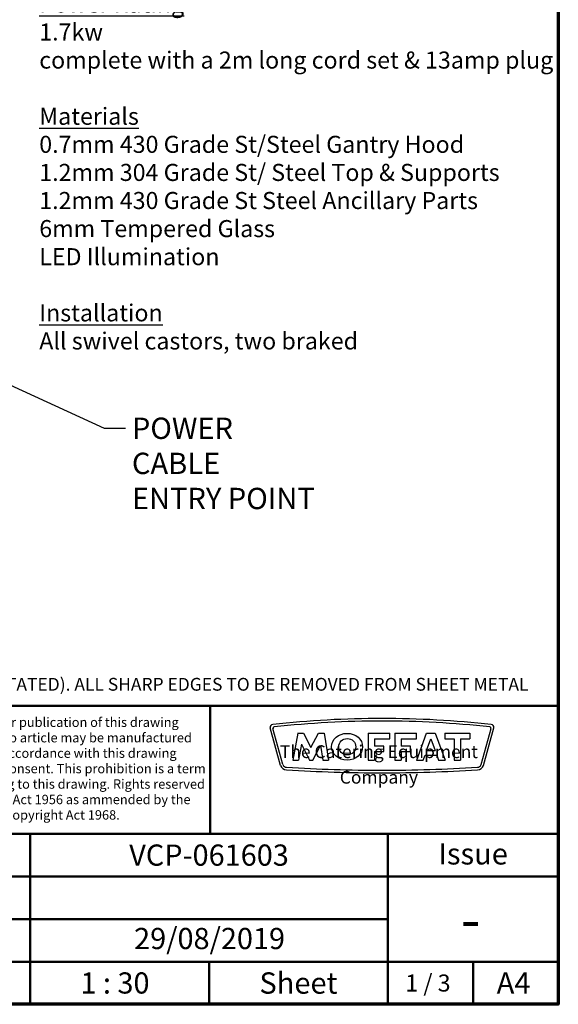
# Model space of a CAD drawing. Units: millimetres. Extents: x 98 to 8760, y 150 to 6150.
# Drawn here: x 6863 to 8760, y 150 to 3614 of the extents above; entities that cross this region are included whole.
import ezdxf
from ezdxf.enums import TextEntityAlignment as Align

# ---------------------------------------------------------------- set-up
doc = ezdxf.new("R2010")
doc.units = ezdxf.units.MM
doc.header["$LTSCALE"] = 30
for name, color, linetype, lineweight in [('Border (ISO)', 7, 'Continuous', 70), ('Symbol (ISO)', 7, 'Continuous', 25), ('Title (ISO)', 7, 'Continuous', 50)]:
    doc.layers.add(name, color=color, linetype=linetype, lineweight=lineweight)
doc.styles.add('Arial', font='arial.ttf')
doc.styles.add('Note Text (ISO)', font='tahoma.ttf')
doc.styles.add('Text Style101', font='tahomabd.ttf')
doc.styles.add('Text Style102', font='tahomabd.ttf')
doc.styles.add('Text Style41', font='tahoma.ttf')
doc.styles.add('Text Style49', font='tahoma.ttf')
doc.dimstyles.new('Default - Method 1b (ISO)$7', dxfattribs={"dimscale": 30, "dimtxt": 2.5, "dimasz": 2.5, "dimexe": 3.175, "dimexo": 0, "dimgap": 0.762, "dimtad": 1, "dimtoh": 1, "dimrnd": 1e-08, "dimtxsty": 'Note Text (ISO)', "dimcen": 0.09, "dimdle": 10, "dimclrd": 256, "dimclre": 256, "dimclrt": 256, "dimazin": 2, "dimtfac": 1.4, "dimtmove": 0, "dimatfit": 3, "dimfxl": 1, "dimtolj": 1, "dimlwd": -1, "dimlwe": -1, "dimarcsym": 0})

# ---------------------------------------------------------------- blocks, each defined once
blk = doc.blocks.new('Borders Default Border')
at = {"layer": 'Border (ISO)', "flags": 128}
blk.add_lwpolyline([(5, 5), (5, 205), (292, 205), (292, 5), (5, 5)], dxfattribs=at)
blk = doc.blocks.new('Title Blocks Moffat2018')
for p, q in [((367.69, 110.15), (366.48, 114.56)), ((367.98, 110.24), (366.81, 114.47)), ((391.23, 110.24), (392.4, 114.47)), ((391.52, 110.15), (392.74, 114.56)), ((369.71, 113.91), (369.15, 110.77)), ((369.68, 113.91), (370.39, 113.91)), ((370.39, 113.91), (371.25, 112.23)), ((371.25, 112.23), (372.14, 113.91)), ((372.14, 113.91), (372.82, 113.91)), ((372.82, 113.91), (373.31, 110.77)), ((377.98, 113.91), (377.98, 110.77)), ((377.98, 113.91), (380.52, 113.91)), ((378.71, 113.27), (378.71, 112.41)), ((378.71, 113.27), (380.52, 113.27)), ((380.52, 113.27), (380.52, 113.91)), ((381.12, 113.91), (383.67, 113.91)), ((381.12, 113.91), (381.12, 110.77)), ((381.86, 113.27), (383.67, 113.27)), ((381.86, 113.27), (381.86, 112.41)), ((383.67, 113.27), (383.67, 113.91)), ((383.71, 110.77), (384.81, 113.91)), ((384.81, 113.91), (385.84, 113.91)), ((384.81, 113.91), (385.84, 113.91)), ((384.84, 111.88), (385.33, 113.27)), ((385.33, 113.27), (385.84, 111.88)), ((385.84, 113.91), (387, 110.77)), ((386.97, 113.91), (389.92, 113.91)), ((386.97, 113.91), (386.97, 113.27)), ((386.97, 113.27), (388.06, 113.27)), ((388.06, 113.27), (388.06, 110.77)), ((388.83, 113.27), (388.83, 110.77)), ((388.83, 113.27), (389.92, 113.27)), ((389.92, 113.91), (389.92, 113.27)), ((370.14, 112.65), (369.81, 110.77)), ((370.14, 112.65), (371.09, 110.77)), ((371.47, 110.77), (372.38, 112.49)), ((372.38, 112.49), (372.65, 110.77)), ((379.81, 112.41), (378.71, 112.41)), ((379.81, 111.78), (379.81, 112.41)), ((382.96, 112.41), (381.86, 112.41)), ((382.96, 111.78), (382.96, 112.41)), ((378.71, 111.78), (378.71, 110.77)), ((378.71, 111.78), (379.81, 111.78)), ((381.86, 111.78), (381.86, 110.77)), ((381.86, 111.78), (382.96, 111.78)), ((384.45, 110.77), (384.66, 111.36)), ((384.66, 111.36), (386.03, 111.36)), ((384.84, 111.88), (385.84, 111.88)), ((386.03, 111.36), (386.25, 110.77)), ((369.15, 110.77), (369.81, 110.77)), ((371.09, 110.77), (371.47, 110.77)), ((372.65, 110.77), (373.31, 110.77)), ((377.98, 110.77), (378.71, 110.77)), ((381.12, 110.77), (381.86, 110.77)), ((383.67, 110.77), (384.45, 110.77)), ((386.25, 110.77), (387, 110.77)), ((388.06, 110.77), (388.83, 110.77))]:
    blk.add_line(p, q)
for centre, radius, start, end in [((379.63, -0.69), 116.34, 90.0127, 96.3431), ((379.58, -0.69), 116.34, 83.6569, 89.9873), ((366.82, 114.6), 0.345, 96.8794, 186.0436), ((366.96, 114.51), 0.15, 96.2782, 195.431), ((379.63, -0.69), 116.04, 90.0128, 96.2782), ((379.58, -0.69), 116.04, 83.7218, 89.9872), ((392.25, 114.51), 0.15, 344.569, 83.7218), ((392.39, 114.6), 0.345, 353.9564, 83.1206), ((368.41, 110.39), 0.754, 198.3437, 269.0225), ((368.41, 110.39), 0.454, 199.1846, 269.7442), ((379.94, 299.69), 190.11, 266.5212, 269.8984), ((379.27, 299.69), 190.11, 270.1016, 273.4788), ((390.8, 110.39), 0.454, 270.2558, 340.8154), ((390.8, 110.39), 0.754, 270.9775, 341.6563), ((379.94, 299.69), 190.41, 266.5235, 269.8986), ((379.27, 299.69), 190.41, 270.1014, 273.4765)]:
    blk.add_arc(centre, radius, start, end)
for centre, major_axis, ratio in [((375.51, 112.34), (1.82, 0), 0.862068), ((375.53, 112.34), (-1, 0), 0.958588)]:
    blk.add_ellipse(centre, major_axis=major_axis, ratio=ratio)
at = {"layer": 'Title (ISO)'}
for p, q in [((318.3, 117.13), (400.3, 117.13)), ((359.44, 117.13), (359.44, 102.13)), ((400.3, 117.13), (400.3, 82.13)), ((318.3, 102.13), (400.3, 102.13)), ((338.3, 102.13), (338.3, 82.13)), ((380.3, 102.13), (380.3, 82.13)), ((318.3, 97.13), (400.3, 97.13)), ((318.3, 92.13), (380.3, 92.13)), ((318.3, 87.13), (400.3, 87.13)), ((359.3, 87.13), (359.3, 82.13)), ((390.3, 87.13), (390.3, 82.13)), ((318.3, 82.13), (400.3, 82.13))]:
    blk.add_line(p, q, dxfattribs=at)
at = {"insert": (379.24, 110.26), "char_height": 1.5, "width": 146.0653, "attachment_point": 5, "line_spacing_factor": 1.199123, "style": 'Arial'}
blk.add_mtext('\\fTraditional Arabic|b0|i0;\\H1.5000;The Catering Equipment\\PCompany ', dxfattribs=at)
at = {"layer": 'Title (ISO)', "style": 'Note Text (ISO)'}
blk.add_text('Issue', height=2.5, dxfattribs=at).set_placement((390.3, 101.03), align=Align.TOP_CENTER)
at = {"layer": 'Title (ISO)'}
for s, height, style, p in [('Sheet', 2.5, 'Note Text (ISO)', (369.8, 84.63)), ('1 / 3 ', 2, 'Text Style41', (385.3, 84.63))]:
    blk.add_text(s, height=height, dxfattribs=dict(at, style=style)).set_placement(p, align=Align.MIDDLE_CENTER)
at = {"layer": 'Title (ISO)', "attachment_point": 5, "style": 'Note Text (ISO)'}
for s, insert, char_height, width in [('\\fTahoma|b0|i0;\\H1.5000;ALL DIMENSIONS IN (mm), TOLERANCE = LINEAR ± 0.5mm, ANGULAR ± 0.5mm (OR AS STATED). ALL SHARP EDGES TO BE REMOVED FROM SHEET METAL PARTS.', (324.06, 118.41), 1.5, 152.5749), ('\\fTahoma|b0|i0;\\H2.4855;VCP-061603', (359.3, 99.63), 2.4855, 42)]:
    blk.add_mtext(s, dxfattribs=dict(at, insert=insert, char_height=char_height, width=width))
at = {"layer": 'Title (ISO)', "insert": (339.5, 115.76), "char_height": 1.1, "attachment_point": 2, "line_spacing_factor": 0.987884, "style": 'Note Text (ISO)'}
blk.add_mtext('\\fTahoma|b0|i0;\\H1.1000;No reproduction or publication of this drawing\\P\\fTahoma|b0|i0;\\H1.1000;may be made, and no article may be manufactured\\P\\fTahoma|b0|i0;\\H1.1000;or assembled in accordance with this drawing \\P\\fTahoma|b0|i0;\\H1.1000;without prior written consent. This prohibition is a term\\P\\fTahoma|b0|i0;\\H1.1000;of any contract relating to this drawing. Rights reserved\\P\\fTahoma|b0|i0;\\H1.1000;under the Copyright Act 1956 as ammended by the \\P\\fTahoma|b0|i0;\\H1.1000;Design Copyright Act 1968.\\P', dxfattribs=at)
at = {"layer": 'Title (ISO)'}
for tag, p, height, style in [('PROJECT_001', (183.13, 113.5), 2.49, 'Text Style49'), ('TITLE_001', (180.91, 108.52), 2.49, 'Text Style49'), ('REVISION_NUMBER_001', (388.82, 89.63), 5, 'Text Style102'), ('CREATION_DATE_001', (350.51, 88.61), 2.49, 'Text Style49'), ('Sheet_Size_001', (393.06, 83.39), 2.5, 'Text Style101')]:
    blk.add_attdef(tag, p, '', height=height, dxfattribs=dict(at, style=style))
at = {"layer": 'Title (ISO)', "style": 'Text Style49'}
for tag, p in [('Product_No', (287.62, 116.3)), ('SMStyle', (165.89, 106.04)), ('Thickness', (230.11, 106.04)), ('Legacy', (165.89, 101.04)), ('Quote', (288.25, 100.87))]:
    blk.add_attdef(tag, text='', height=2.49, dxfattribs=at).set_placement(p, align=Align.TOP_CENTER)
for tag, p, rotation in [('SO_001', (279.72, 93.33), 359.9934), ('Initial_View_Scale_001', (344.21, 83.39), 0.0058)]:
    blk.add_attdef(tag, p, '', height=2.49, rotation=rotation, dxfattribs=at)

msp = doc.modelspace()

# ---------------------------------------------------------------- block references
at = {"xscale": 30, "yscale": 30, "zscale": 30}
msp.add_blockref('Borders Default Border', (0, 0), dxfattribs=at)
ref = msp.add_blockref('Title Blocks Moffat2018', (-3249.04, -2314.02), dxfattribs=dict(xscale=30, yscale=30, zscale=30))
ref.add_attrib('REVISION_NUMBER_001', '-', (8415.52, 375), dxfattribs={"layer": 'Title (ISO)', "height": 150, "style": 'Text Style102'})
ref.add_attrib('Sheet_Size_001', 'A4', (8542.91, 187.6), dxfattribs={"layer": 'Title (ISO)', "height": 75, "style": 'Text Style101'})
ref.add_attrib('Initial_View_Scale_001', '1 : 30', (7077.27, 187.75), dxfattribs={"layer": 'Title (ISO)', "height": 74.565, "rotation": 0.00585, "style": 'Text Style49'})
ref.add_attrib('CREATION_DATE_001', '29/08/2019', (7266.24, 344.15), dxfattribs={"layer": 'Title (ISO)', "height": 74.565, "style": 'Text Style49'})

# ---------------------------------------------------------------- texts
at = {"layer": 'Symbol (ISO)', "line_spacing_factor": 0.987884, "style": 'Note Text (ISO)'}
for s, insert, char_height, width, attachment_point in [('\\fTahoma|b1|i0;\\H60.0000;\\LMoffat Specification \\P\\l\\fTahoma|b0|i0;\\H60.0000;\\LDimensions\\l\\fTahoma|b0|i0;\\H60.0000;\\P\\fTahoma|b0|i0;\\H60.0000;Width - 1814mm\\P\\fTahoma|b0|i0;\\H60.0000;Depth - 680mm\\P\\fTahoma|b0|i0;\\H60.0000;Height - 1650mm\\P\\fTahoma|b0|i0;\\H60.0000;Weight - 230kg\\P\\fTahoma|b0|i0;\\H60.0000;Well - 1640mm x 495mm x 130mm\\P\\fTahoma|b0|i0;\\H60.0000;Shelves - 1708mm x 285mm\\P\\fTahoma|b1|i0;\\H60.0000;\\L\\P\\l\\fTahoma|b0|i0;\\H60.0000;\\LPower Rating\\P\\l\\fTahoma|b0|i0;\\H60.0000;1.7kw\\P\\fTahoma|b0|i0;\\H60.0000;complete with a 2m long cord set & 13amp plug\\P\\fTahoma|b1|i0;\\H60.0000;\\L\\P\\l\\fTahoma|b0|i0;\\H60.0000;\\LMaterials\\l\\fTahoma|b0|i0;\\H60.0000;\\P\\fTahoma|b0|i0;\\H60.0000;0.7mm 430 Grade St/Steel Gantry Hood\\P\\fTahoma|b0|i0;\\H60.0000;1.2mm 304 Grade St/ Steel Top & Supports\\P\\fTahoma|b0|i0;\\H60.0000;1.2mm 430 Grade St Steel Ancillary Parts\\P\\fTahoma|b0|i0;\\H60.0000;6mm Tempered Glass\\P\\fTahoma|b0|i0;\\H60.0000;LED Illumination\\P\\fTahoma|b0|i0;\\H60.0000;\\P\\fTahoma|b0|i0;\\H60.0000;\\LInstallation\\l\\fTahoma|b0|i0;\\H60.0000;\\P\\fTahoma|b0|i0;\\H60.0000;All swivel castors, two braked\\P', (6932.18, 3521.15), 60, 4250.3427, 4), ('\\fTahoma|b0|i0;POWER CABLE\\P\\fTahoma|b0|i0;ENTRY POINT', (7258.58, 2213.96), 75, 670.6848, 1)]:
    msp.add_mtext(s, dxfattribs=dict(at, insert=insert, char_height=char_height, width=width, attachment_point=attachment_point))

# ---------------------------------------------------------------- leaders
at = {"layer": 'Symbol (ISO)', "annotation_type": 0, "has_hookline": 1, "hookline_direction": 0, "text_width": 659.84}
msp.add_leader([(6482.45, 2488), (7160.72, 2176.46), (7235.72, 2176.46)], dimstyle='Default - Method 1b (ISO)$7', override={"dimtad": 0}, dxfattribs=at)

doc.saveas('drawing.dxf')
